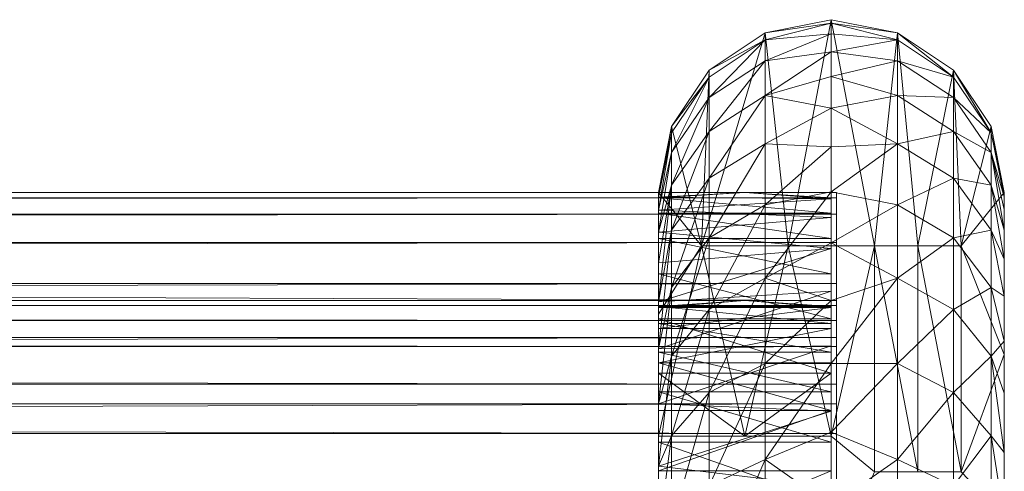
# Model space of a CAD drawing. Units: millimetres. Extents: x -22696 to -11405, y 1206 to 2940.
# Drawn here: x -16727 to -16681, y 2254 to 2275 of the extents above; entities that cross this region are included whole.
import ezdxf

# ---------------------------------------------------------------- set-up
doc = ezdxf.new("R2010")
doc.units = ezdxf.units.MM
doc.header["$LTSCALE"] = 5.08
doc.layers.add('Keine', color=7, linetype='Continuous', lineweight=9)

# ---------------------------------------------------------------- blocks, each defined once
blk = doc.blocks.new('Gruppe-2-1')
at = {"layer": 'Keine', "color": 7, "linetype": 'Continuous', "lineweight": 9}
for points in [[(-5603.341, -490.04, 85.5), (-5606.402, -490.649, 103), (-5603.341, -490.04, 103), (-5603.341, -490.04, 85.5)], [(-5606.402, -490.649, 103), (-5603.341, -490.04, 85.5), (-5606.402, -490.649, 68), (-5606.402, -490.649, 103)], [(-5603.341, -490.04, 85.5), (-5603.341, -490.04, 68), (-5606.402, -490.649, 68), (-5603.341, -490.04, 85.5)], [(-5606.402, -490.649, 68), (-5603.341, -490.04, 68), (-5603.341, -490.206, 63.257), (-5606.402, -490.649, 68)], [(-5603.341, -490.04, 103), (-5606.402, -490.649, 103), (-5605.341, -500.502, 103), (-5603.341, -490.04, 103)], [(-5606.402, -490.649, 68), (-5603.341, -490.206, 63.257), (-5606.402, -490.974, 61.395), (-5606.402, -490.649, 68)], [(-5606.402, -490.974, 61.395), (-5603.341, -490.206, 63.257), (-5603.341, -490.702, 58.536), (-5606.402, -490.974, 61.395)], [(-5603.341, -490.04, 103), (-5605.341, -500.502, 103), (-5603.341, -500.502, 103), (-5603.341, -490.04, 103)], [(-5600.279, -490.649, 103), (-5600.279, -490.649, 68), (-5603.341, -490.04, 85.5), (-5600.279, -490.649, 103)], [(-5603.341, -490.04, 68), (-5603.341, -490.04, 85.5), (-5600.279, -490.649, 68), (-5603.341, -490.04, 68)], [(-5603.341, -490.04, 85.5), (-5603.341, -490.04, 103), (-5600.279, -490.649, 103), (-5603.341, -490.04, 85.5)], [(-5603.341, -490.206, 63.257), (-5603.341, -490.04, 68), (-5600.279, -490.649, 68), (-5603.341, -490.206, 63.257)], [(-5603.341, -490.04, 103), (-5601.341, -500.502, 103), (-5600.279, -490.649, 103), (-5603.341, -490.04, 103)], [(-5601.341, -500.502, 103), (-5603.341, -490.04, 103), (-5603.341, -500.502, 103), (-5601.341, -500.502, 103)], [(-5600.279, -490.974, 61.395), (-5603.341, -490.702, 58.536), (-5603.341, -490.206, 63.257), (-5600.279, -490.974, 61.395)], [(-5603.341, -490.206, 63.257), (-5600.279, -490.649, 68), (-5600.279, -490.974, 61.395), (-5603.341, -490.206, 63.257)], [(-5606.402, -490.649, 103), (-5608.998, -492.383, 103), (-5609.341, -500.502, 103), (-5606.402, -490.649, 103)], [(-5606.402, -490.649, 103), (-5609.341, -500.502, 103), (-5605.341, -500.502, 103), (-5606.402, -490.649, 103)], [(-5608.998, -492.383, 103), (-5606.402, -490.649, 68), (-5608.998, -492.383, 68), (-5608.998, -492.383, 103)], [(-5608.998, -492.383, 103), (-5606.402, -490.649, 103), (-5606.402, -490.649, 68), (-5608.998, -492.383, 103)], [(-5608.998, -492.383, 68), (-5606.402, -490.649, 68), (-5606.402, -490.974, 61.395), (-5608.998, -492.383, 68)], [(-5606.402, -491.944, 54.853), (-5606.402, -490.974, 61.395), (-5603.341, -490.702, 58.536), (-5606.402, -491.944, 54.853)], [(-5606.402, -491.944, 54.853), (-5603.341, -490.702, 58.536), (-5603.341, -491.526, 53.862), (-5606.402, -491.944, 54.853)], [(-5600.279, -490.974, 61.395), (-5603.341, -491.526, 53.862), (-5603.341, -490.702, 58.536), (-5600.279, -490.974, 61.395)], [(-5599.341, -500.502, 103), (-5600.279, -490.649, 103), (-5601.341, -500.502, 103), (-5599.341, -500.502, 103)], [(-5600.279, -490.649, 68), (-5597.684, -492.383, 103), (-5597.684, -492.383, 68), (-5600.279, -490.649, 68)], [(-5600.279, -490.649, 68), (-5600.279, -490.649, 103), (-5597.684, -492.383, 103), (-5600.279, -490.649, 68)], [(-5597.684, -492.699, 61.565), (-5600.279, -490.649, 68), (-5597.684, -492.383, 68), (-5597.684, -492.699, 61.565)], [(-5597.684, -492.699, 61.565), (-5600.279, -490.974, 61.395), (-5600.279, -490.649, 68), (-5597.684, -492.699, 61.565)], [(-5599.341, -500.502, 103), (-5597.684, -492.383, 103), (-5600.279, -490.649, 103), (-5599.341, -500.502, 103)], [(-5608.998, -492.383, 68), (-5606.402, -490.974, 61.395), (-5608.998, -492.699, 61.565), (-5608.998, -492.383, 68)], [(-5608.998, -493.645, 55.191), (-5606.402, -490.974, 61.395), (-5606.402, -491.944, 54.853), (-5608.998, -493.645, 55.191)], [(-5608.998, -493.645, 55.191), (-5608.998, -492.699, 61.565), (-5606.402, -490.974, 61.395), (-5608.998, -493.645, 55.191)], [(-5600.279, -490.974, 61.395), (-5600.279, -491.944, 54.853), (-5603.341, -491.526, 53.862), (-5600.279, -490.974, 61.395)], [(-5600.279, -491.944, 54.853), (-5600.279, -490.974, 61.395), (-5597.684, -492.699, 61.565), (-5600.279, -491.944, 54.853)], [(-5603.341, -491.526, 53.862), (-5606.402, -493.551, 48.437), (-5606.402, -491.944, 54.853), (-5603.341, -491.526, 53.862)], [(-5603.341, -491.526, 53.862), (-5603.341, -492.674, 49.257), (-5606.402, -493.551, 48.437), (-5603.341, -491.526, 53.862)], [(-5600.279, -491.944, 54.853), (-5603.341, -492.674, 49.257), (-5603.341, -491.526, 53.862), (-5600.279, -491.944, 54.853)], [(-5608.998, -495.21, 48.941), (-5606.402, -491.944, 54.853), (-5606.402, -493.551, 48.437), (-5608.998, -495.21, 48.941)], [(-5608.998, -495.21, 48.941), (-5608.998, -493.645, 55.191), (-5606.402, -491.944, 54.853), (-5608.998, -495.21, 48.941)], [(-5600.279, -491.944, 54.853), (-5600.279, -493.551, 48.437), (-5603.341, -492.674, 49.257), (-5600.279, -491.944, 54.853)], [(-5600.279, -493.551, 48.437), (-5600.279, -491.944, 54.853), (-5597.684, -493.645, 55.191), (-5600.279, -493.551, 48.437)], [(-5600.279, -491.944, 54.853), (-5597.684, -492.699, 61.565), (-5597.684, -493.645, 55.191), (-5600.279, -491.944, 54.853)], [(-5608.998, -492.383, 68), (-5610.732, -494.979, 103), (-5608.998, -492.383, 103), (-5608.998, -492.383, 68)], [(-5608.998, -492.383, 68), (-5610.732, -494.979, 68), (-5610.732, -494.979, 103), (-5608.998, -492.383, 68)], [(-5608.998, -492.699, 61.565), (-5610.732, -494.979, 68), (-5608.998, -492.383, 68), (-5608.998, -492.699, 61.565)], [(-5609.341, -500.502, 103), (-5608.998, -492.383, 103), (-5610.732, -494.979, 103), (-5609.341, -500.502, 103)], [(-5608.998, -492.699, 61.565), (-5610.732, -495.282, 61.819), (-5610.732, -494.979, 68), (-5608.998, -492.699, 61.565)], [(-5610.732, -496.19, 55.697), (-5608.998, -492.699, 61.565), (-5608.998, -493.645, 55.191), (-5610.732, -496.19, 55.697)], [(-5610.732, -496.19, 55.697), (-5610.732, -495.282, 61.819), (-5608.998, -492.699, 61.565), (-5610.732, -496.19, 55.697)], [(-5606.402, -493.551, 48.437), (-5603.341, -492.674, 49.257), (-5603.341, -494.141, 44.743), (-5606.402, -493.551, 48.437)], [(-5600.279, -493.551, 48.437), (-5603.341, -494.141, 44.743), (-5603.341, -492.674, 49.257), (-5600.279, -493.551, 48.437)], [(-5597.684, -492.383, 103), (-5599.341, -500.502, 103), (-5597.341, -500.502, 103), (-5597.684, -492.383, 103)], [(-5595.95, -494.979, 68), (-5597.684, -492.383, 103), (-5595.95, -494.979, 103), (-5595.95, -494.979, 68)], [(-5595.95, -494.979, 68), (-5597.684, -492.383, 68), (-5597.684, -492.383, 103), (-5595.95, -494.979, 68)], [(-5595.95, -495.282, 61.819), (-5597.684, -492.383, 68), (-5595.95, -494.979, 68), (-5595.95, -495.282, 61.819)], [(-5595.95, -495.282, 61.819), (-5597.684, -492.699, 61.565), (-5597.684, -492.383, 68), (-5595.95, -495.282, 61.819)], [(-5595.95, -494.979, 103), (-5597.684, -492.383, 103), (-5597.341, -500.502, 103), (-5595.95, -494.979, 103)], [(-5597.684, -493.645, 55.191), (-5597.684, -492.699, 61.565), (-5595.95, -495.282, 61.819), (-5597.684, -493.645, 55.191)], [(-5610.732, -497.694, 49.694), (-5608.998, -493.645, 55.191), (-5608.998, -495.21, 48.941), (-5610.732, -497.694, 49.694)], [(-5610.732, -497.694, 49.694), (-5610.732, -496.19, 55.697), (-5608.998, -493.645, 55.191), (-5610.732, -497.694, 49.694)], [(-5608.998, -497.381, 42.874), (-5606.402, -493.551, 48.437), (-5606.402, -495.779, 42.211), (-5608.998, -497.381, 42.874)], [(-5608.998, -497.381, 42.874), (-5608.998, -495.21, 48.941), (-5606.402, -493.551, 48.437), (-5608.998, -497.381, 42.874)], [(-5603.341, -494.141, 44.743), (-5606.402, -495.779, 42.211), (-5606.402, -493.551, 48.437), (-5603.341, -494.141, 44.743)], [(-5600.279, -493.551, 48.437), (-5600.279, -495.779, 42.211), (-5603.341, -494.141, 44.743), (-5600.279, -493.551, 48.437)], [(-5600.279, -495.779, 42.211), (-5600.279, -493.551, 48.437), (-5597.684, -495.21, 48.941), (-5600.279, -495.779, 42.211)], [(-5600.279, -493.551, 48.437), (-5597.684, -493.645, 55.191), (-5597.684, -495.21, 48.941), (-5600.279, -493.551, 48.437)], [(-5597.684, -495.21, 48.941), (-5597.684, -493.645, 55.191), (-5595.95, -496.19, 55.697), (-5597.684, -495.21, 48.941)], [(-5597.684, -493.645, 55.191), (-5595.95, -495.282, 61.819), (-5595.95, -496.19, 55.697), (-5597.684, -493.645, 55.191)], [(-5606.402, -495.779, 42.211), (-5603.341, -494.141, 44.743), (-5603.341, -495.919, 40.342), (-5606.402, -495.779, 42.211)], [(-5603.341, -495.919, 40.342), (-5603.341, -494.141, 44.743), (-5600.279, -495.779, 42.211), (-5603.341, -495.919, 40.342)], [(-5610.732, -494.979, 68), (-5611.341, -498.04, 85.5), (-5610.732, -494.979, 103), (-5610.732, -494.979, 68)], [(-5611.341, -498.04, 103), (-5610.732, -494.979, 103), (-5611.341, -498.04, 85.5), (-5611.341, -498.04, 103)], [(-5611.341, -498.04, 85.5), (-5610.732, -494.979, 68), (-5611.341, -498.04, 68), (-5611.341, -498.04, 85.5)], [(-5610.732, -494.979, 68), (-5611.341, -498.245, 63.045), (-5611.341, -498.04, 68), (-5610.732, -494.979, 68)], [(-5610.732, -494.979, 68), (-5610.732, -495.282, 61.819), (-5611.341, -498.245, 63.045), (-5610.732, -494.979, 68)], [(-5610.732, -494.979, 103), (-5611.341, -498.04, 103), (-5609.341, -500.502, 103), (-5610.732, -494.979, 103)], [(-5597.341, -500.502, 103), (-5595.341, -498.04, 103), (-5595.95, -494.979, 103), (-5597.341, -500.502, 103)], [(-5595.95, -494.979, 68), (-5595.341, -498.04, 91.333), (-5595.341, -498.04, 79.667), (-5595.95, -494.979, 68)], [(-5595.95, -494.979, 68), (-5595.341, -498.04, 79.667), (-5595.341, -498.04, 68), (-5595.95, -494.979, 68)], [(-5595.95, -494.979, 68), (-5595.95, -494.979, 103), (-5595.341, -498.04, 91.333), (-5595.95, -494.979, 68)], [(-5595.341, -498.04, 91.333), (-5595.95, -494.979, 103), (-5595.341, -498.04, 103), (-5595.341, -498.04, 91.333)], [(-5595.341, -498.04, 68), (-5595.95, -495.282, 61.819), (-5595.95, -494.979, 68), (-5595.341, -498.04, 68)], [(-5610.732, -495.282, 61.819), (-5611.341, -498.858, 58.124), (-5611.341, -498.245, 63.045), (-5610.732, -495.282, 61.819)], [(-5610.732, -495.282, 61.819), (-5610.732, -496.19, 55.697), (-5611.341, -498.858, 58.124), (-5610.732, -495.282, 61.819)], [(-5610.732, -499.779, 43.867), (-5608.998, -495.21, 48.941), (-5608.998, -497.381, 42.874), (-5610.732, -499.779, 43.867)], [(-5610.732, -499.779, 43.867), (-5610.732, -497.694, 49.694), (-5608.998, -495.21, 48.941), (-5610.732, -499.779, 43.867)], [(-5600.279, -495.779, 42.211), (-5597.684, -495.21, 48.941), (-5597.684, -497.381, 42.874), (-5600.279, -495.779, 42.211)], [(-5597.684, -497.381, 42.874), (-5597.684, -495.21, 48.941), (-5595.95, -497.694, 49.694), (-5597.684, -497.381, 42.874)], [(-5597.684, -495.21, 48.941), (-5595.95, -496.19, 55.697), (-5595.95, -497.694, 49.694), (-5597.684, -495.21, 48.941)], [(-5595.341, -498.235, 63.172), (-5595.95, -496.19, 55.697), (-5595.95, -495.282, 61.819), (-5595.341, -498.235, 63.172)], [(-5595.341, -498.04, 68), (-5595.341, -498.235, 63.172), (-5595.95, -495.282, 61.819), (-5595.341, -498.04, 68)], [(-5608.998, -500.136, 37.05), (-5606.402, -495.779, 42.211), (-5606.402, -498.607, 36.232), (-5608.998, -500.136, 37.05)], [(-5608.998, -500.136, 37.05), (-5608.998, -497.381, 42.874), (-5606.402, -495.779, 42.211), (-5608.998, -500.136, 37.05)], [(-5603.341, -495.919, 40.342), (-5606.402, -498.607, 36.232), (-5606.402, -495.779, 42.211), (-5603.341, -495.919, 40.342)], [(-5603.341, -495.919, 40.342), (-5603.341, -498, 36.076), (-5606.402, -498.607, 36.232), (-5603.341, -495.919, 40.342)], [(-5600.279, -495.779, 42.211), (-5603.341, -498, 36.076), (-5603.341, -495.919, 40.342), (-5600.279, -495.779, 42.211)], [(-5600.279, -495.779, 42.211), (-5600.279, -498.607, 36.232), (-5603.341, -498, 36.076), (-5600.279, -495.779, 42.211)], [(-5600.279, -498.607, 36.232), (-5600.279, -495.779, 42.211), (-5597.684, -497.381, 42.874), (-5600.279, -498.607, 36.232)], [(-5610.732, -496.19, 55.697), (-5611.341, -499.876, 53.271), (-5611.341, -498.858, 58.124), (-5610.732, -496.19, 55.697)], [(-5610.732, -496.19, 55.697), (-5610.732, -497.694, 49.694), (-5611.341, -499.876, 53.271), (-5610.732, -496.19, 55.697)], [(-5595.95, -497.694, 49.694), (-5595.95, -496.19, 55.697), (-5595.341, -499.784, 53.641), (-5595.95, -497.694, 49.694)], [(-5595.341, -498.235, 63.172), (-5595.341, -498.817, 58.375), (-5595.95, -496.19, 55.697), (-5595.341, -498.235, 63.172)], [(-5595.95, -496.19, 55.697), (-5595.341, -498.817, 58.375), (-5595.341, -499.784, 53.641), (-5595.95, -496.19, 55.697)], [(-5611.341, -501.291, 48.518), (-5611.341, -499.876, 53.271), (-5610.732, -497.694, 49.694), (-5611.341, -501.291, 48.518)], [(-5610.732, -497.694, 49.694), (-5611.341, -503.094, 43.898), (-5611.341, -501.291, 48.518), (-5610.732, -497.694, 49.694)], [(-5610.732, -497.694, 49.694), (-5610.732, -499.779, 43.867), (-5611.341, -503.094, 43.898), (-5610.732, -497.694, 49.694)], [(-5610.732, -502.425, 38.273), (-5608.998, -497.381, 42.874), (-5608.998, -500.136, 37.05), (-5610.732, -502.425, 38.273)], [(-5610.732, -502.425, 38.273), (-5610.732, -499.779, 43.867), (-5608.998, -497.381, 42.874), (-5610.732, -502.425, 38.273)], [(-5600.279, -498.607, 36.232), (-5597.684, -497.381, 42.874), (-5597.684, -500.136, 37.05), (-5600.279, -498.607, 36.232)], [(-5597.684, -500.136, 37.05), (-5597.684, -497.381, 42.874), (-5595.95, -499.779, 43.867), (-5597.684, -500.136, 37.05)], [(-5597.684, -497.381, 42.874), (-5595.95, -497.694, 49.694), (-5595.95, -499.779, 43.867), (-5597.684, -497.381, 42.874)], [(-5595.95, -497.694, 49.694), (-5595.341, -499.784, 53.641), (-5595.341, -501.128, 49), (-5595.95, -497.694, 49.694)], [(-5595.341, -501.128, 49), (-5595.95, -499.779, 43.867), (-5595.95, -497.694, 49.694), (-5595.341, -501.128, 49)], [(-6803.096, -498.04, 68), (-5603.096, -503.04, 68), (-5603.096, -498.04, 68), (-6803.096, -498.04, 68)], [(-6803.096, -498.04, 68), (-6803.096, -503.04, 68), (-5603.096, -503.04, 68), (-6803.096, -498.04, 68)], [(-6803.096, -498.283, 62.609), (-5603.096, -498.04, 68), (-5603.096, -498.283, 62.609), (-6803.096, -498.283, 62.609)], [(-6803.096, -498.283, 62.609), (-6803.096, -498.04, 68), (-5603.096, -498.04, 68), (-6803.096, -498.283, 62.609)], [(-5603.341, -498.277, 73.331), (-5611.341, -498.277, 73.331), (-5607.341, -498.04, 68), (-5603.341, -498.277, 73.331)], [(-5611.341, -498.04, 68), (-5607.341, -498.04, 68), (-5611.341, -498.277, 73.331), (-5611.341, -498.04, 68)], [(-5611.341, -500.165, 83.826), (-5611.341, -501.8, 88.906), (-5611.341, -498.04, 85.5), (-5611.341, -500.165, 83.826)], [(-5611.341, -498.04, 103), (-5611.341, -501.8, 88.906), (-5611.341, -503.673, 103), (-5611.341, -498.04, 103)], [(-5611.341, -498.988, 78.621), (-5611.341, -500.165, 83.826), (-5611.341, -498.04, 85.5), (-5611.341, -498.988, 78.621)], [(-5611.341, -498.277, 73.331), (-5611.341, -498.988, 78.621), (-5611.341, -498.04, 85.5), (-5611.341, -498.277, 73.331)], [(-5611.341, -501.8, 88.906), (-5611.341, -498.04, 103), (-5611.341, -498.04, 85.5), (-5611.341, -501.8, 88.906)], [(-5611.341, -498.04, 85.5), (-5611.341, -498.04, 68), (-5611.341, -498.277, 73.331), (-5611.341, -498.04, 85.5)], [(-5609.341, -500.502, 103), (-5611.341, -498.04, 103), (-5611.341, -503.673, 103), (-5609.341, -500.502, 103)], [(-5607.341, -498.04, 68), (-5611.341, -498.04, 68), (-5611.341, -498.245, 63.045), (-5607.341, -498.04, 68)], [(-5611.341, -498.245, 63.045), (-5603.341, -498.329, 62.119), (-5607.341, -498.04, 68), (-5611.341, -498.245, 63.045)], [(-5607.341, -498.04, 68), (-5603.341, -498.04, 68), (-5603.341, -498.277, 73.331), (-5607.341, -498.04, 68)], [(-5607.341, -498.04, 68), (-5603.341, -498.329, 62.119), (-5603.341, -498.04, 68), (-5607.341, -498.04, 68)], [(-5603.341, -498, 36.076), (-5606.402, -502.007, 30.56), (-5606.402, -498.607, 36.232), (-5603.341, -498, 36.076)], [(-5603.341, -498, 36.076), (-5603.341, -500.373, 31.965), (-5606.402, -502.007, 30.56), (-5603.341, -498, 36.076)], [(-5600.279, -498.607, 36.232), (-5603.341, -500.373, 31.965), (-5603.341, -498, 36.076), (-5600.279, -498.607, 36.232)], [(-5603.341, -503.04, 68), (-5603.341, -498.277, 73.331), (-5603.341, -498.04, 68), (-5603.341, -503.04, 68)], [(-5603.341, -498.04, 68), (-5603.341, -498.329, 62.119), (-5603.341, -503.04, 68), (-5603.341, -498.04, 68)], [(-5603.096, -498.04, 68), (-5603.096, -503.04, 68), (-5603.096, -503.263, 63.058), (-5603.096, -498.04, 68)], [(-5603.096, -503.263, 63.058), (-5603.096, -498.283, 62.609), (-5603.096, -498.04, 68), (-5603.096, -503.263, 63.058)], [(-5597.341, -500.502, 103), (-5595.341, -505.54, 103), (-5595.341, -498.04, 103), (-5597.341, -500.502, 103)], [(-5595.341, -498.04, 91.333), (-5595.341, -515.183, 75.857), (-5595.341, -498.04, 79.667), (-5595.341, -498.04, 91.333)], [(-5595.341, -498.04, 91.333), (-5595.341, -515.183, 89.429), (-5595.341, -515.183, 75.857), (-5595.341, -498.04, 91.333)], [(-5595.341, -498.04, 91.333), (-5595.341, -498.04, 103), (-5595.341, -505.54, 103), (-5595.341, -498.04, 91.333)], [(-5595.341, -515.183, 89.429), (-5595.341, -498.04, 91.333), (-5595.341, -505.54, 103), (-5595.341, -515.183, 89.429)], [(-5595.341, -515.183, 62.286), (-5595.341, -498.04, 79.667), (-5595.341, -515.183, 75.857), (-5595.341, -515.183, 62.286)], [(-5595.341, -515.183, 62.286), (-5595.341, -498.04, 68), (-5595.341, -498.04, 79.667), (-5595.341, -515.183, 62.286)], [(-5595.341, -515.183, 62.286), (-5595.341, -498.235, 63.172), (-5595.341, -498.04, 68), (-5595.341, -515.183, 62.286)], [(-6803.096, -499.042, 57.082), (-5603.096, -498.283, 62.609), (-5603.096, -499.042, 57.082), (-6803.096, -499.042, 57.082)], [(-6803.096, -499.042, 57.082), (-6803.096, -498.283, 62.609), (-5603.096, -498.283, 62.609), (-6803.096, -499.042, 57.082)], [(-5603.341, -498.329, 62.119), (-5611.341, -498.245, 63.045), (-5611.341, -498.858, 58.124), (-5603.341, -498.329, 62.119)], [(-5603.341, -498.988, 78.621), (-5611.341, -498.277, 73.331), (-5603.341, -498.277, 73.331), (-5603.341, -498.988, 78.621)], [(-5603.341, -498.988, 78.621), (-5611.341, -498.988, 78.621), (-5611.341, -498.277, 73.331), (-5603.341, -498.988, 78.621)], [(-5603.341, -498.329, 62.119), (-5611.341, -498.858, 58.124), (-5603.341, -499.193, 56.295), (-5603.341, -498.329, 62.119)], [(-5608.998, -503.448, 31.523), (-5606.402, -498.607, 36.232), (-5606.402, -502.007, 30.56), (-5608.998, -503.448, 31.523)], [(-5608.998, -503.448, 31.523), (-5608.998, -500.136, 37.05), (-5606.402, -498.607, 36.232), (-5608.998, -503.448, 31.523)], [(-5603.341, -498.277, 73.331), (-5603.341, -503.04, 68), (-5603.341, -503.307, 73.411), (-5603.341, -498.277, 73.331)], [(-5603.341, -498.988, 78.621), (-5603.341, -498.277, 73.331), (-5603.341, -503.307, 73.411), (-5603.341, -498.988, 78.621)], [(-5603.341, -503.363, 62.053), (-5603.341, -498.329, 62.119), (-5603.341, -499.193, 56.295), (-5603.341, -503.363, 62.053)], [(-5603.341, -503.363, 62.053), (-5603.341, -503.04, 68), (-5603.341, -498.329, 62.119), (-5603.341, -503.363, 62.053)], [(-5600.279, -498.607, 36.232), (-5600.279, -502.007, 30.56), (-5603.341, -500.373, 31.965), (-5600.279, -498.607, 36.232)], [(-5603.096, -503.958, 57.992), (-5603.096, -499.042, 57.082), (-5603.096, -498.283, 62.609), (-5603.096, -503.958, 57.992)], [(-5603.096, -503.958, 57.992), (-5603.096, -498.283, 62.609), (-5603.096, -503.263, 63.058), (-5603.096, -503.958, 57.992)], [(-5600.279, -502.007, 30.56), (-5600.279, -498.607, 36.232), (-5597.684, -500.136, 37.05), (-5600.279, -502.007, 30.56)], [(-5595.341, -498.235, 63.172), (-5595.341, -515.183, 62.286), (-5595.341, -498.817, 58.375), (-5595.341, -498.235, 63.172)], [(-6803.096, -500.356, 51.491), (-5603.096, -499.042, 57.082), (-5603.096, -500.356, 51.491), (-6803.096, -500.356, 51.491)], [(-6803.096, -500.356, 51.491), (-6803.096, -499.042, 57.082), (-5603.096, -499.042, 57.082), (-6803.096, -500.356, 51.491)], [(-5603.341, -499.193, 56.295), (-5611.341, -498.858, 58.124), (-5611.341, -499.876, 53.271), (-5603.341, -499.193, 56.295)], [(-5603.341, -500.165, 83.826), (-5611.341, -498.988, 78.621), (-5603.341, -498.988, 78.621), (-5603.341, -500.165, 83.826)], [(-5603.341, -500.165, 83.826), (-5611.341, -500.165, 83.826), (-5611.341, -498.988, 78.621), (-5603.341, -500.165, 83.826)], [(-5603.341, -498.988, 78.621), (-5603.341, -503.307, 73.411), (-5603.341, -504.105, 78.769), (-5603.341, -498.988, 78.621)], [(-5603.341, -500.165, 83.826), (-5603.341, -498.988, 78.621), (-5603.341, -504.105, 78.769), (-5603.341, -500.165, 83.826)], [(-5603.096, -503.958, 57.992), (-5603.096, -500.356, 51.491), (-5603.096, -499.042, 57.082), (-5603.096, -503.958, 57.992)], [(-5595.341, -515.183, 62.286), (-5595.341, -499.784, 53.641), (-5595.341, -498.817, 58.375), (-5595.341, -515.183, 62.286)], [(-5603.341, -499.193, 56.295), (-5611.341, -499.876, 53.271), (-5603.341, -500.624, 50.583), (-5603.341, -499.193, 56.295)], [(-5603.341, -499.193, 56.295), (-5603.341, -504.326, 56.177), (-5603.341, -503.363, 62.053), (-5603.341, -499.193, 56.295)], [(-5603.341, -500.624, 50.583), (-5603.341, -504.326, 56.177), (-5603.341, -499.193, 56.295), (-5603.341, -500.624, 50.583)], [(-5610.732, -499.779, 43.867), (-5611.341, -505.272, 39.443), (-5611.341, -503.094, 43.898), (-5610.732, -499.779, 43.867)], [(-5610.732, -499.779, 43.867), (-5610.732, -502.425, 38.273), (-5611.341, -505.272, 39.443), (-5610.732, -499.779, 43.867)], [(-5611.341, -501.291, 48.518), (-5603.341, -500.624, 50.583), (-5611.341, -499.876, 53.271), (-5611.341, -501.291, 48.518)], [(-5597.684, -500.136, 37.05), (-5595.95, -499.779, 43.867), (-5595.95, -502.425, 38.273), (-5597.684, -500.136, 37.05)], [(-5595.341, -502.841, 44.482), (-5595.95, -502.425, 38.273), (-5595.95, -499.779, 43.867), (-5595.341, -502.841, 44.482)], [(-5595.341, -501.128, 49), (-5595.341, -502.841, 44.482), (-5595.95, -499.779, 43.867), (-5595.341, -501.128, 49)], [(-5595.341, -501.128, 49), (-5595.341, -499.784, 53.641), (-5595.341, -515.183, 62.286), (-5595.341, -501.128, 49)], [(-6803.096, -502.253, 45.914), (-5603.096, -500.356, 51.491), (-5603.096, -502.253, 45.914), (-6803.096, -502.253, 45.914)], [(-6803.096, -502.253, 45.914), (-6803.096, -500.356, 51.491), (-5603.096, -500.356, 51.491), (-6803.096, -502.253, 45.914)], [(-5603.341, -501.8, 88.906), (-5611.341, -500.165, 83.826), (-5603.341, -500.165, 83.826), (-5603.341, -501.8, 88.906)], [(-5603.341, -501.8, 88.906), (-5611.341, -501.8, 88.906), (-5611.341, -500.165, 83.826), (-5603.341, -501.8, 88.906)], [(-5610.732, -505.606, 32.965), (-5608.998, -500.136, 37.05), (-5608.998, -503.448, 31.523), (-5610.732, -505.606, 32.965)], [(-5610.732, -505.606, 32.965), (-5610.732, -502.425, 38.273), (-5608.998, -500.136, 37.05), (-5610.732, -505.606, 32.965)], [(-5603.341, -503.027, 28.031), (-5606.402, -502.007, 30.56), (-5603.341, -500.373, 31.965), (-5603.341, -503.027, 28.031)], [(-5603.341, -504.105, 78.769), (-5603.341, -505.426, 84.023), (-5603.341, -500.165, 83.826), (-5603.341, -504.105, 78.769)], [(-5603.341, -505.426, 84.023), (-5603.341, -501.8, 88.906), (-5603.341, -500.165, 83.826), (-5603.341, -505.426, 84.023)], [(-5600.279, -502.007, 30.56), (-5603.341, -503.027, 28.031), (-5603.341, -500.373, 31.965), (-5600.279, -502.007, 30.56)], [(-5603.096, -502.253, 45.914), (-5603.096, -500.356, 51.491), (-5603.096, -505.163, 52.866), (-5603.096, -502.253, 45.914)], [(-5603.096, -503.958, 57.992), (-5603.096, -505.163, 52.866), (-5603.096, -500.356, 51.491), (-5603.096, -503.958, 57.992)], [(-5600.279, -502.007, 30.56), (-5597.684, -500.136, 37.05), (-5597.684, -503.448, 31.523), (-5600.279, -502.007, 30.56)], [(-5597.684, -503.448, 31.523), (-5597.684, -500.136, 37.05), (-5595.95, -502.425, 38.273), (-5597.684, -503.448, 31.523)], [(-5611.341, -509.306, 103), (-5609.341, -500.502, 103), (-5611.341, -503.673, 103), (-5611.341, -509.306, 103)], [(-5607.341, -509.306, 103), (-5609.341, -500.502, 103), (-5611.341, -509.306, 103), (-5607.341, -509.306, 103)], [(-5603.341, -500.624, 50.583), (-5611.341, -503.094, 43.898), (-5603.341, -502.607, 45.039), (-5603.341, -500.624, 50.583)], [(-5603.341, -500.624, 50.583), (-5611.341, -501.291, 48.518), (-5611.341, -503.094, 43.898), (-5603.341, -500.624, 50.583)], [(-5605.341, -500.502, 103), (-5609.341, -500.502, 103), (-5607.341, -509.306, 103), (-5605.341, -500.502, 103)], [(-5603.341, -509.306, 103), (-5605.341, -500.502, 103), (-5607.341, -509.306, 103), (-5603.341, -509.306, 103)], [(-5603.341, -500.502, 103), (-5605.341, -500.502, 103), (-5603.341, -509.306, 103), (-5603.341, -500.502, 103)], [(-5603.341, -509.306, 103), (-5601.341, -500.502, 103), (-5603.341, -500.502, 103), (-5603.341, -509.306, 103)], [(-5603.341, -509.306, 103), (-5601.341, -510.963, 103), (-5601.341, -500.502, 103), (-5603.341, -509.306, 103)], [(-5603.341, -505.919, 50.438), (-5603.341, -504.326, 56.177), (-5603.341, -500.624, 50.583), (-5603.341, -505.919, 50.438)], [(-5603.341, -502.607, 45.039), (-5603.341, -505.919, 50.438), (-5603.341, -500.624, 50.583), (-5603.341, -502.607, 45.039)], [(-5599.341, -510.963, 103), (-5601.341, -500.502, 103), (-5601.341, -510.963, 103), (-5599.341, -510.963, 103)], [(-5599.341, -510.963, 103), (-5599.341, -500.502, 103), (-5601.341, -500.502, 103), (-5599.341, -510.963, 103)], [(-5597.341, -510.963, 103), (-5599.341, -500.502, 103), (-5599.341, -510.963, 103), (-5597.341, -510.963, 103)], [(-5597.341, -510.963, 103), (-5597.341, -500.502, 103), (-5599.341, -500.502, 103), (-5597.341, -510.963, 103)], [(-5597.341, -510.963, 103), (-5595.341, -505.54, 103), (-5597.341, -500.502, 103), (-5597.341, -510.963, 103)], [(-5595.341, -515.183, 62.286), (-5595.341, -502.841, 44.482), (-5595.341, -501.128, 49), (-5595.341, -515.183, 62.286)], [(-5603.341, -503.88, 93.821), (-5611.341, -501.8, 88.906), (-5603.341, -501.8, 88.906), (-5603.341, -503.88, 93.821)], [(-5603.341, -503.88, 93.821), (-5611.341, -503.88, 93.821), (-5611.341, -501.8, 88.906), (-5603.341, -503.88, 93.821)], [(-5611.341, -503.673, 103), (-5611.341, -501.8, 88.906), (-5611.341, -503.88, 93.821), (-5611.341, -503.673, 103)], [(-5603.341, -505.426, 84.023), (-5603.341, -507.258, 89.122), (-5603.341, -501.8, 88.906), (-5603.341, -505.426, 84.023)], [(-5603.341, -501.8, 88.906), (-5603.341, -507.258, 89.122), (-5603.341, -503.88, 93.821), (-5603.341, -501.8, 88.906)], [(-6803.096, -504.743, 40.442), (-5603.096, -502.253, 45.914), (-5603.096, -504.743, 40.442), (-6803.096, -504.743, 40.442)], [(-6803.096, -504.743, 40.442), (-6803.096, -502.253, 45.914), (-5603.096, -502.253, 45.914), (-6803.096, -504.743, 40.442)], [(-5608.998, -507.287, 26.348), (-5606.402, -502.007, 30.56), (-5606.402, -505.946, 25.248), (-5608.998, -507.287, 26.348)], [(-5608.998, -507.287, 26.348), (-5608.998, -503.448, 31.523), (-5606.402, -502.007, 30.56), (-5608.998, -507.287, 26.348)], [(-5603.341, -503.027, 28.031), (-5606.402, -505.946, 25.248), (-5606.402, -502.007, 30.56), (-5603.341, -503.027, 28.031)], [(-5600.279, -502.007, 30.56), (-5603.341, -505.949, 24.29), (-5603.341, -503.027, 28.031), (-5600.279, -502.007, 30.56)], [(-5600.279, -502.007, 30.56), (-5600.279, -505.946, 25.248), (-5603.341, -505.949, 24.29), (-5600.279, -502.007, 30.56)], [(-5603.096, -505.163, 52.866), (-5603.096, -506.902, 47.755), (-5603.096, -502.253, 45.914), (-5603.096, -505.163, 52.866)], [(-5603.096, -504.743, 40.442), (-5603.096, -502.253, 45.914), (-5603.096, -506.902, 47.755), (-5603.096, -504.743, 40.442)], [(-5600.279, -505.946, 25.248), (-5600.279, -502.007, 30.56), (-5597.684, -503.448, 31.523), (-5600.279, -505.946, 25.248)], [(-5610.732, -502.425, 38.273), (-5611.341, -507.81, 35.183), (-5611.341, -505.272, 39.443), (-5610.732, -502.425, 38.273)], [(-5610.732, -502.425, 38.273), (-5610.732, -505.606, 32.965), (-5611.341, -507.81, 35.183), (-5610.732, -502.425, 38.273)], [(-5603.341, -502.607, 45.039), (-5611.341, -505.272, 39.443), (-5603.341, -505.125, 39.716), (-5603.341, -502.607, 45.039)], [(-5603.341, -502.607, 45.039), (-5611.341, -503.094, 43.898), (-5611.341, -505.272, 39.443), (-5603.341, -502.607, 45.039)], [(-5603.341, -505.919, 50.438), (-5603.341, -502.607, 45.039), (-5603.341, -508.123, 44.906), (-5603.341, -505.919, 50.438)], [(-5603.341, -502.607, 45.039), (-5603.341, -505.125, 39.716), (-5603.341, -508.123, 44.906), (-5603.341, -502.607, 45.039)], [(-5597.684, -503.448, 31.523), (-5595.95, -502.425, 38.273), (-5595.95, -505.606, 32.965), (-5597.684, -503.448, 31.523)], [(-5595.341, -502.841, 44.482), (-5595.341, -504.913, 40.117), (-5595.95, -502.425, 38.273), (-5595.341, -502.841, 44.482)], [(-5595.341, -504.913, 40.117), (-5595.95, -505.606, 32.965), (-5595.95, -502.425, 38.273), (-5595.341, -504.913, 40.117)], [(-6803.096, -503.04, 68), (-5603.096, -503.263, 63.058), (-5603.096, -503.04, 68), (-6803.096, -503.04, 68)], [(-6803.096, -503.04, 68), (-6803.096, -503.263, 63.058), (-5603.096, -503.263, 63.058), (-6803.096, -503.04, 68)], [(-5611.341, -518.754, 64.429), (-5611.341, -503.307, 73.411), (-5611.341, -503.04, 68), (-5611.341, -518.754, 64.429)], [(-5611.341, -503.04, 68), (-5611.341, -503.363, 62.053), (-5611.341, -518.754, 64.429), (-5611.341, -503.04, 68)], [(-5603.341, -503.363, 62.053), (-5611.341, -503.363, 62.053), (-5607.341, -503.04, 68), (-5603.341, -503.363, 62.053)], [(-5611.341, -503.363, 62.053), (-5611.341, -503.04, 68), (-5607.341, -503.04, 68), (-5611.341, -503.363, 62.053)], [(-5603.341, -503.307, 73.411), (-5607.341, -503.04, 68), (-5611.341, -503.307, 73.411), (-5603.341, -503.307, 73.411)], [(-5611.341, -503.04, 68), (-5611.341, -503.307, 73.411), (-5607.341, -503.04, 68), (-5611.341, -503.04, 68)], [(-5607.341, -503.04, 68), (-5603.341, -503.04, 68), (-5603.341, -503.363, 62.053), (-5607.341, -503.04, 68)], [(-5607.341, -503.04, 68), (-5603.341, -503.307, 73.411), (-5603.341, -503.04, 68), (-5607.341, -503.04, 68)], [(-5606.402, -505.946, 25.248), (-5603.341, -503.027, 28.031), (-5603.341, -505.949, 24.29), (-5606.402, -505.946, 25.248)], [(-5595.341, -515.183, 35.143), (-5595.341, -504.913, 40.117), (-5595.341, -502.841, 44.482), (-5595.341, -515.183, 35.143)], [(-5595.341, -502.841, 44.482), (-5595.341, -515.183, 62.286), (-5595.341, -515.183, 35.143), (-5595.341, -502.841, 44.482)], [(-6803.096, -503.263, 63.058), (-5603.096, -503.958, 57.992), (-5603.096, -503.263, 63.058), (-6803.096, -503.263, 63.058)], [(-6803.096, -503.263, 63.058), (-6803.096, -503.958, 57.992), (-5603.096, -503.958, 57.992), (-6803.096, -503.263, 63.058)], [(-5611.341, -504.105, 78.769), (-5611.341, -503.307, 73.411), (-5611.341, -518.754, 77.286), (-5611.341, -504.105, 78.769)], [(-5611.341, -503.307, 73.411), (-5611.341, -518.754, 64.429), (-5611.341, -518.754, 77.286), (-5611.341, -503.307, 73.411)], [(-5603.341, -504.105, 78.769), (-5611.341, -503.307, 73.411), (-5611.341, -504.105, 78.769), (-5603.341, -504.105, 78.769)], [(-5603.341, -504.105, 78.769), (-5603.341, -503.307, 73.411), (-5611.341, -503.307, 73.411), (-5603.341, -504.105, 78.769)], [(-5611.341, -518.754, 64.429), (-5611.341, -503.363, 62.053), (-5611.341, -504.326, 56.177), (-5611.341, -518.754, 64.429)], [(-5603.341, -503.363, 62.053), (-5611.341, -504.326, 56.177), (-5611.341, -503.363, 62.053), (-5603.341, -503.363, 62.053)], [(-5603.341, -503.363, 62.053), (-5603.341, -504.326, 56.177), (-5611.341, -504.326, 56.177), (-5603.341, -503.363, 62.053)], [(-5611.341, -503.88, 93.821), (-5611.341, -506.389, 98.531), (-5611.341, -503.673, 103), (-5611.341, -503.88, 93.821)], [(-5611.341, -509.306, 103), (-5611.341, -503.673, 103), (-5611.341, -506.389, 98.531), (-5611.341, -509.306, 103)], [(-5610.732, -509.293, 27.994), (-5608.998, -503.448, 31.523), (-5608.998, -507.287, 26.348), (-5610.732, -509.293, 27.994)], [(-5610.732, -509.293, 27.994), (-5610.732, -505.606, 32.965), (-5608.998, -503.448, 31.523), (-5610.732, -509.293, 27.994)], [(-5600.279, -505.946, 25.248), (-5597.684, -503.448, 31.523), (-5597.684, -507.287, 26.348), (-5600.279, -505.946, 25.248)], [(-5597.684, -507.287, 26.348), (-5597.684, -503.448, 31.523), (-5595.95, -505.606, 32.965), (-5597.684, -507.287, 26.348)], [(-6803.096, -503.958, 57.992), (-5603.096, -505.163, 52.866), (-5603.096, -503.958, 57.992), (-6803.096, -503.958, 57.992)], [(-6803.096, -503.958, 57.992), (-6803.096, -505.163, 52.866), (-5603.096, -505.163, 52.866), (-6803.096, -503.958, 57.992)], [(-5603.341, -506.389, 98.531), (-5611.341, -503.88, 93.821), (-5603.341, -503.88, 93.821), (-5603.341, -506.389, 98.531)], [(-5603.341, -506.389, 98.531), (-5611.341, -506.389, 98.531), (-5611.341, -503.88, 93.821), (-5603.341, -506.389, 98.531)], [(-5611.341, -505.426, 84.023), (-5611.341, -504.105, 78.769), (-5611.341, -518.754, 77.286), (-5611.341, -505.426, 84.023)], [(-5603.341, -505.426, 84.023), (-5611.341, -504.105, 78.769), (-5611.341, -505.426, 84.023), (-5603.341, -505.426, 84.023)], [(-5603.341, -505.426, 84.023), (-5603.341, -504.105, 78.769), (-5611.341, -504.105, 78.769), (-5603.341, -505.426, 84.023)], [(-5603.341, -509.582, 94.015), (-5603.341, -503.88, 93.821), (-5603.341, -507.258, 89.122), (-5603.341, -509.582, 94.015)], [(-5603.341, -503.88, 93.821), (-5603.341, -509.582, 94.015), (-5603.341, -506.389, 98.531), (-5603.341, -503.88, 93.821)], [(-5611.341, -504.326, 56.177), (-5611.341, -505.919, 50.438), (-5611.341, -518.754, 64.429), (-5611.341, -504.326, 56.177)], [(-5603.341, -504.326, 56.177), (-5611.341, -505.919, 50.438), (-5611.341, -504.326, 56.177), (-5603.341, -504.326, 56.177)], [(-5603.341, -504.326, 56.177), (-5603.341, -505.919, 50.438), (-5611.341, -505.919, 50.438), (-5603.341, -504.326, 56.177)], [(-6803.096, -507.82, 35.167), (-5603.096, -504.743, 40.442), (-5603.096, -507.82, 35.167), (-6803.096, -507.82, 35.167)], [(-6803.096, -507.82, 35.167), (-6803.096, -504.743, 40.442), (-5603.096, -504.743, 40.442), (-6803.096, -507.82, 35.167)], [(-5603.096, -507.82, 35.167), (-5603.096, -504.743, 40.442), (-5603.096, -509.185, 42.739), (-5603.096, -507.82, 35.167)], [(-5603.096, -504.743, 40.442), (-5603.096, -506.902, 47.755), (-5603.096, -509.185, 42.739), (-5603.096, -504.743, 40.442)], [(-5595.341, -504.913, 40.117), (-5595.341, -507.329, 35.932), (-5595.95, -505.606, 32.965), (-5595.341, -504.913, 40.117)], [(-5595.341, -504.913, 40.117), (-5595.341, -515.183, 35.143), (-5595.341, -507.329, 35.932), (-5595.341, -504.913, 40.117)], [(-6803.096, -505.163, 52.866), (-5603.096, -506.902, 47.755), (-5603.096, -505.163, 52.866), (-6803.096, -505.163, 52.866)], [(-6803.096, -505.163, 52.866), (-6803.096, -506.902, 47.755), (-5603.096, -506.902, 47.755), (-6803.096, -505.163, 52.866)], [(-5603.341, -505.125, 39.716), (-5611.341, -507.81, 35.183), (-5603.341, -508.152, 34.666), (-5603.341, -505.125, 39.716)], [(-5603.341, -505.125, 39.716), (-5611.341, -505.272, 39.443), (-5611.341, -507.81, 35.183), (-5603.341, -505.125, 39.716)], [(-5611.341, -505.426, 84.023), (-5611.341, -518.754, 77.286), (-5611.341, -518.754, 90.143), (-5611.341, -505.426, 84.023)], [(-5611.341, -505.426, 84.023), (-5611.341, -518.754, 90.143), (-5611.341, -507.258, 89.122), (-5611.341, -505.426, 84.023)], [(-5603.341, -507.258, 89.122), (-5611.341, -505.426, 84.023), (-5611.341, -507.258, 89.122), (-5603.341, -507.258, 89.122)], [(-5603.341, -507.258, 89.122), (-5603.341, -505.426, 84.023), (-5611.341, -505.426, 84.023), (-5603.341, -507.258, 89.122)], [(-5603.341, -508.152, 34.666), (-5603.341, -510.913, 39.645), (-5603.341, -505.125, 39.716), (-5603.341, -508.152, 34.666)], [(-5603.341, -510.913, 39.645), (-5603.341, -508.123, 44.906), (-5603.341, -505.125, 39.716), (-5603.341, -510.913, 39.645)], [(-5611.341, -510.692, 31.147), (-5610.732, -505.606, 32.965), (-5610.732, -509.293, 27.994), (-5611.341, -510.692, 31.147)], [(-5611.341, -510.692, 31.147), (-5611.341, -507.81, 35.183), (-5610.732, -505.606, 32.965), (-5611.341, -510.692, 31.147)], [(-5611.341, -505.919, 50.438), (-5611.341, -508.123, 44.906), (-5611.341, -518.754, 64.429), (-5611.341, -505.919, 50.438)], [(-5603.341, -508.123, 44.906), (-5611.341, -505.919, 50.438), (-5603.341, -505.919, 50.438), (-5603.341, -508.123, 44.906)], [(-5603.341, -508.123, 44.906), (-5611.341, -508.123, 44.906), (-5611.341, -505.919, 50.438), (-5603.341, -508.123, 44.906)], [(-5608.998, -511.614, 21.574), (-5606.402, -505.946, 25.248), (-5606.402, -510.387, 20.347), (-5608.998, -511.614, 21.574)], [(-5608.998, -511.614, 21.574), (-5608.998, -507.287, 26.348), (-5606.402, -505.946, 25.248), (-5608.998, -511.614, 21.574)], [(-5603.341, -505.949, 24.29), (-5606.402, -510.387, 20.347), (-5606.402, -505.946, 25.248), (-5603.341, -505.949, 24.29)], [(-5603.341, -505.949, 24.29), (-5603.341, -509.125, 20.763), (-5606.402, -510.387, 20.347), (-5603.341, -505.949, 24.29)], [(-5603.341, -509.125, 20.763), (-5600.279, -505.946, 25.248), (-5600.279, -510.387, 20.347), (-5603.341, -509.125, 20.763)], [(-5603.341, -509.125, 20.763), (-5603.341, -505.949, 24.29), (-5600.279, -505.946, 25.248), (-5603.341, -509.125, 20.763)], [(-5600.279, -510.387, 20.347), (-5600.279, -505.946, 25.248), (-5597.684, -507.287, 26.348), (-5600.279, -510.387, 20.347)], [(-5597.684, -507.287, 26.348), (-5595.95, -505.606, 32.965), (-5595.95, -509.293, 27.994), (-5597.684, -507.287, 26.348)], [(-5597.341, -510.963, 103), (-5595.341, -513.04, 103), (-5595.341, -505.54, 103), (-5597.341, -510.963, 103)], [(-5595.341, -510.074, 31.955), (-5595.95, -509.293, 27.994), (-5595.95, -505.606, 32.965), (-5595.341, -510.074, 31.955)], [(-5595.95, -505.606, 32.965), (-5595.341, -507.329, 35.932), (-5595.341, -510.074, 31.955), (-5595.95, -505.606, 32.965)], [(-5595.341, -515.183, 89.429), (-5595.341, -505.54, 103), (-5595.341, -513.04, 103), (-5595.341, -515.183, 89.429)], [(-5603.341, -506.389, 98.531), (-5607.341, -509.306, 103), (-5611.341, -506.389, 98.531), (-5603.341, -506.389, 98.531)], [(-5611.341, -506.389, 98.531), (-5607.341, -509.306, 103), (-5611.341, -509.306, 103), (-5611.341, -506.389, 98.531)], [(-5607.341, -509.306, 103), (-5603.341, -506.389, 98.531), (-5603.341, -509.306, 103), (-5607.341, -509.306, 103)], [(-5603.341, -506.389, 98.531), (-5603.341, -509.582, 94.015), (-5603.341, -512.376, 98.656), (-5603.341, -506.389, 98.531)], [(-5603.341, -509.306, 103), (-5603.341, -506.389, 98.531), (-5603.341, -512.376, 98.656), (-5603.341, -509.306, 103)], [(-6803.096, -506.902, 47.755), (-5603.096, -509.185, 42.739), (-5603.096, -506.902, 47.755), (-6803.096, -506.902, 47.755)], [(-6803.096, -506.902, 47.755), (-6803.096, -509.185, 42.739), (-5603.096, -509.185, 42.739), (-6803.096, -506.902, 47.755)], [(-5611.341, -507.258, 89.122), (-5611.341, -518.754, 90.143), (-5611.341, -509.582, 94.015), (-5611.341, -507.258, 89.122)], [(-5603.341, -509.582, 94.015), (-5611.341, -507.258, 89.122), (-5611.341, -509.582, 94.015), (-5603.341, -509.582, 94.015)], [(-5603.341, -509.582, 94.015), (-5603.341, -507.258, 89.122), (-5611.341, -507.258, 89.122), (-5603.341, -509.582, 94.015)], [(-5610.732, -513.449, 23.409), (-5608.998, -507.287, 26.348), (-5608.998, -511.614, 21.574), (-5610.732, -513.449, 23.409)], [(-5610.732, -513.449, 23.409), (-5610.732, -509.293, 27.994), (-5608.998, -507.287, 26.348), (-5610.732, -513.449, 23.409)], [(-5600.279, -510.387, 20.347), (-5597.684, -507.287, 26.348), (-5597.684, -511.614, 21.574), (-5600.279, -510.387, 20.347)], [(-5597.684, -511.614, 21.574), (-5597.684, -507.287, 26.348), (-5595.95, -509.293, 27.994), (-5597.684, -511.614, 21.574)], [(-5595.341, -510.074, 31.955), (-5595.341, -507.329, 35.932), (-5595.341, -515.183, 35.143), (-5595.341, -510.074, 31.955)], [(-6803.096, -511.459, 30.182), (-5603.096, -507.82, 35.167), (-5603.096, -511.459, 30.182), (-6803.096, -511.459, 30.182)], [(-6803.096, -511.459, 30.182), (-6803.096, -507.82, 35.167), (-5603.096, -507.82, 35.167), (-6803.096, -511.459, 30.182)], [(-5603.341, -508.152, 34.666), (-5611.341, -507.81, 35.183), (-5611.341, -510.692, 31.147), (-5603.341, -508.152, 34.666)], [(-5611.341, -508.123, 44.906), (-5611.341, -518.754, 38.714), (-5611.341, -518.754, 64.429), (-5611.341, -508.123, 44.906)], [(-5611.341, -518.754, 38.714), (-5611.341, -508.123, 44.906), (-5611.341, -510.913, 39.645), (-5611.341, -518.754, 38.714)], [(-5603.341, -508.123, 44.906), (-5611.341, -510.913, 39.645), (-5611.341, -508.123, 44.906), (-5603.341, -508.123, 44.906)], [(-5603.341, -508.123, 44.906), (-5603.341, -510.913, 39.645), (-5611.341, -510.913, 39.645), (-5603.341, -508.123, 44.906)], [(-5603.341, -508.152, 34.666), (-5611.341, -510.692, 31.147), (-5603.341, -511.66, 29.936), (-5603.341, -508.152, 34.666)], [(-5603.341, -511.66, 29.936), (-5603.341, -514.255, 34.715), (-5603.341, -508.152, 34.666), (-5603.341, -511.66, 29.936)], [(-5603.341, -508.152, 34.666), (-5603.341, -514.255, 34.715), (-5603.341, -510.913, 39.645), (-5603.341, -508.152, 34.666)], [(-5603.096, -512.005, 37.903), (-5603.096, -507.82, 35.167), (-5603.096, -509.185, 42.739), (-5603.096, -512.005, 37.903)], [(-5603.096, -512.005, 37.903), (-5603.096, -511.459, 30.182), (-5603.096, -507.82, 35.167), (-5603.096, -512.005, 37.903)], [(-5606.402, -510.387, 20.347), (-5603.341, -509.125, 20.763), (-5603.341, -512.539, 17.466), (-5606.402, -510.387, 20.347)], [(-5600.279, -510.387, 20.347), (-5603.341, -512.539, 17.466), (-5603.341, -509.125, 20.763), (-5600.279, -510.387, 20.347)], [(-6803.096, -509.185, 42.739), (-5603.096, -512.005, 37.903), (-5603.096, -509.185, 42.739), (-6803.096, -509.185, 42.739)], [(-5611.341, -513.897, 27.363), (-5610.732, -509.293, 27.994), (-5610.732, -513.449, 23.409), (-5611.341, -513.897, 27.363)], [(-5611.341, -513.897, 27.363), (-5611.341, -510.692, 31.147), (-5610.732, -509.293, 27.994), (-5611.341, -513.897, 27.363)], [(-5611.341, -509.582, 94.015), (-5611.341, -518.754, 90.143), (-5611.341, -512.376, 98.656), (-5611.341, -509.582, 94.015)], [(-5603.341, -512.376, 98.656), (-5611.341, -509.582, 94.015), (-5611.341, -512.376, 98.656), (-5603.341, -512.376, 98.656)], [(-5603.341, -512.376, 98.656), (-5603.341, -509.582, 94.015), (-5611.341, -509.582, 94.015), (-5603.341, -512.376, 98.656)], [(-5603.341, -509.306, 103), (-5603.341, -512.376, 98.656), (-5603.341, -515.614, 103), (-5603.341, -509.306, 103)], [(-5601.341, -510.963, 103), (-5603.341, -509.306, 103), (-5603.341, -515.614, 103), (-5601.341, -510.963, 103)], [(-5597.684, -511.614, 21.574), (-5595.95, -509.293, 27.994), (-5595.95, -513.449, 23.409), (-5597.684, -511.614, 21.574)], [(-5595.341, -513.129, 28.213), (-5595.95, -513.449, 23.409), (-5595.95, -509.293, 27.994), (-5595.341, -513.129, 28.213)], [(-5595.95, -509.293, 27.994), (-5595.341, -510.074, 31.955), (-5595.341, -513.129, 28.213), (-5595.95, -509.293, 27.994)], [(-5608.998, -516.388, 17.247), (-5606.402, -510.387, 20.347), (-5606.402, -515.288, 15.906), (-5608.998, -516.388, 17.247)], [(-5608.998, -516.388, 17.247), (-5608.998, -511.614, 21.574), (-5606.402, -510.387, 20.347), (-5608.998, -516.388, 17.247)], [(-5606.402, -515.288, 15.906), (-5606.402, -510.387, 20.347), (-5603.341, -512.539, 17.466), (-5606.402, -515.288, 15.906)], [(-5600.279, -510.387, 20.347), (-5600.279, -515.288, 15.906), (-5603.341, -512.539, 17.466), (-5600.279, -510.387, 20.347)], [(-5600.279, -515.288, 15.906), (-5600.279, -510.387, 20.347), (-5597.684, -511.614, 21.574), (-5600.279, -515.288, 15.906)], [(-5595.341, -515.183, 35.143), (-5595.341, -513.129, 28.213), (-5595.341, -510.074, 31.955), (-5595.341, -515.183, 35.143)], [(-5603.341, -511.66, 29.936), (-5611.341, -510.692, 31.147), (-5611.341, -513.897, 27.363), (-5603.341, -511.66, 29.936)], [(-5611.341, -514.255, 34.715), (-5611.341, -518.754, 38.714), (-5611.341, -510.913, 39.645), (-5611.341, -514.255, 34.715)], [(-5603.341, -510.913, 39.645), (-5611.341, -514.255, 34.715), (-5611.341, -510.913, 39.645), (-5603.341, -510.913, 39.645)], [(-5603.341, -510.913, 39.645), (-5603.341, -514.255, 34.715), (-5611.341, -514.255, 34.715), (-5603.341, -510.913, 39.645)]]:
    blk.add_polyline3d(points, dxfattribs=at)

msp = doc.modelspace()

# ---------------------------------------------------------------- block references
at = {"layer": 'Keine', "color": 7}
msp.add_blockref('Gruppe-2-1', (-11085.784, 2765.152), dxfattribs=at)

doc.saveas('drawing.dxf')
